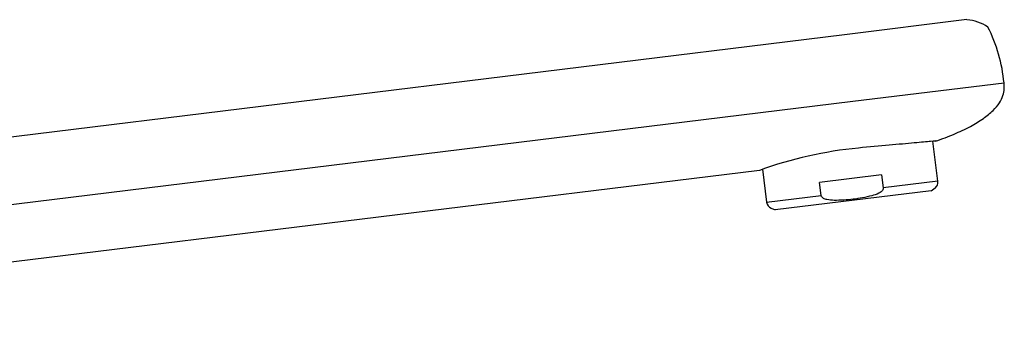
# Model space of a CAD drawing. Units: millimetres. Extents: x -18 to 1070, y -18 to 785.
# Drawn here: x 936 to 1070, y 742 to 785 of the extents above; entities that cross this region are included whole.
import ezdxf

# ---------------------------------------------------------------- set-up
doc = ezdxf.new("R2010")
doc.units = ezdxf.units.MM
for name, color, linetype in [('$DDT_AUDIT_GENERATED_(7F)', 7, 'Continuous'), ('$DDT_AUDIT_GENERATED_(9C)', 7, 'Continuous'), ('Default', 7, 'Continuous')]:
    doc.layers.add(name, color=color, linetype=linetype)

# ---------------------------------------------------------------- blocks, each defined once
blk = doc.blocks.new('SE1')
at = {"layer": '$DDT_AUDIT_GENERATED_(7F)', "color": 7, "linetype": 'Continuous'}
for p, q in [((1065.34, 784.64), (1048.61, 782.58)), ((1048.61, 782.58), (858.93, 759.29)), ((1070.41, 775.97), (1049.73, 773.43)), ((1049.73, 773.43), (860.05, 750.14)), ((1036.96, 764.02), (861, 742.42))]:
    blk.add_line(p, q, dxfattribs=at)
for centre, radius, start, end in [((1064.69, 778.2), 6.47, 57.0361, 84.1921), ((1049.62, 774.14), 20.87, 5.0464, 27.0459), ((1055.98, 711.35), 56, 95.603, 109.8549)]:
    blk.add_arc(centre, radius, start, end, dxfattribs=at)
for points, knots in [([(1061, 768), (1061.97, 768.34), (1063.48, 768.89), (1065.73, 769.96), (1067.51, 771.03), (1068.86, 772.11), (1069.78, 773.17), (1070.3, 774.18), (1070.47, 775.14), (1070.43, 775.68), (1070.41, 775.97)], [0, 0, 0, 0, 0.210363, 0.395731, 0.553413, 0.68291, 0.78647, 0.869335, 0.938635, 1, 1, 1, 1]), ([(1061.15, 768.05), (1061.15, 768.05), (1060.88, 768.02), (1059.85, 767.93), (1059.08, 767.86), (1057.15, 767.68), (1055.98, 767.58), (1053.4, 767.34), (1051.98, 767.22), (1050.51, 767.08)], [0.5000246, 0.5000246, 0.5000246, 0.5000246, 0.625, 0.625, 0.75, 0.75, 0.875, 0.875, 1, 1, 1, 1])]:
    blk.add_open_spline(points, degree=3, knots=knots, dxfattribs=at)
at = {"layer": '$DDT_AUDIT_GENERATED_(9C)', "color": 7, "linetype": 'Continuous'}
for p, q in [((1061.37, 762.54), (1060.7, 768.01)), ((1037.39, 764.17), (1037.94, 759.66)), ((1053.67, 763.42), (1045.2, 762.38)), ((1053.67, 763.42), (1053.9, 761.62)), ((1045.42, 760.58), (1045.2, 762.38)), ((1061.37, 762.54), (1053.9, 761.62)), ((1060.47, 761.23), (1039.13, 758.61)), ((1060.47, 761.23), (1060.98, 761.62)), ((1037.94, 759.66), (1045.42, 760.58)), ((1038.55, 758.86), (1039.13, 758.61))]:
    blk.add_line(p, q, dxfattribs=at)
for centre, start, end in [((1060.38, 762.41), 307, 7), ((1038.94, 759.78), 187, 247)]:
    blk.add_arc(centre, 1, start, end, dxfattribs=at)
for points, knots in [([(1053.9, 761.62), (1053.91, 761.53), (1053.88, 761.45), (1053.81, 761.3), (1053.75, 761.23), (1053.57, 761.06), (1053.42, 760.97), (1052.98, 760.74), (1052.65, 760.64), (1052.33, 760.55)], [0, 0, 0, 0, 0.125, 0.125, 0.25, 0.25, 0.5, 0.5, 1, 1, 1, 1]), ([(1047.19, 759.92), (1046.86, 759.93), (1046.52, 759.95), (1046.03, 760.06), (1045.87, 760.11), (1045.65, 760.24), (1045.58, 760.29), (1045.47, 760.41), (1045.43, 760.49), (1045.42, 760.58)], [0, 0, 0, 0, 0.5, 0.5, 0.75, 0.75, 0.875, 0.875, 1, 1, 1, 1]), ([(1052.33, 760.55), (1051.49, 760.34), (1050.64, 760.17), (1048.93, 759.96), (1048.06, 759.92), (1047.19, 759.92)], [0, 0, 0, 0, 0.5, 0.5, 1, 1, 1, 1])]:
    blk.add_open_spline(points, degree=3, knots=knots, dxfattribs=at)

msp = doc.modelspace()

# ---------------------------------------------------------------- block references
at = {"layer": 'Default'}
msp.add_blockref('SE1', (0, 0), dxfattribs=at)

doc.saveas('drawing.dxf')
